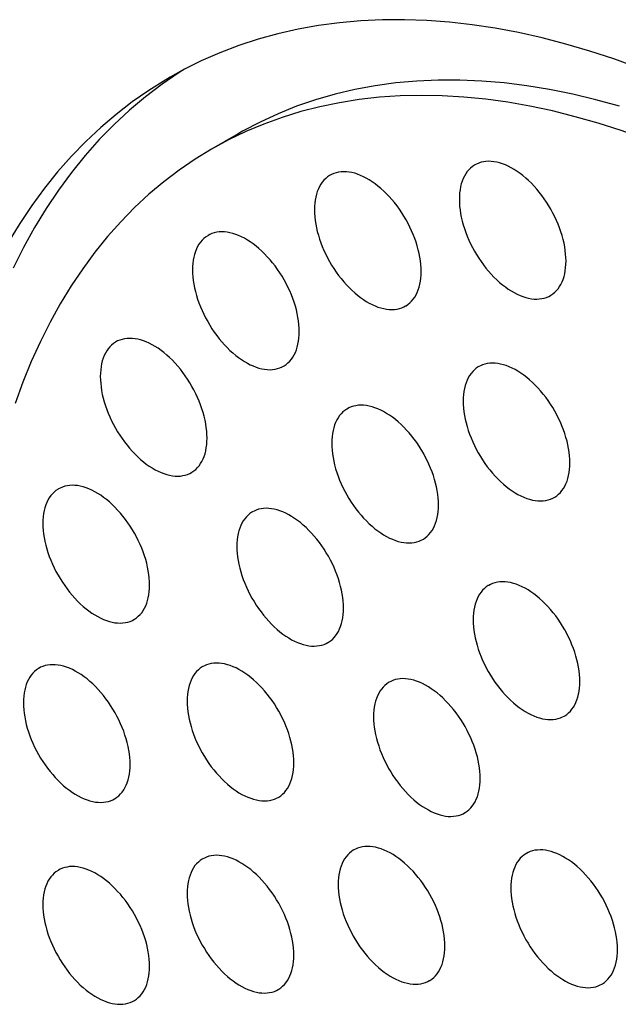
# Model space of a CAD drawing. Units: millimetres. Extents: x -43 to 55, y -209 to 86.
# Drawn here: x -27 to -19, y -25 to -12 of the extents above; entities that cross this region are included whole.
import ezdxf

# ---------------------------------------------------------------- set-up
doc = ezdxf.new("R2010")
doc.units = ezdxf.units.MM
doc.header["$LTSCALE"] = 16.335
doc.layers.add('ASSI', color=7, linetype='CONTINUOUS')

msp = doc.modelspace()

# ---------------------------------------------------------------- linework, layer by layer
at = {"layer": 'ASSI', "color": 7, "linetype": 'CONTINUOUS'}
for p, q in [((-24.399, -12.313), (-24.47, -12.357)), ((-23.687, -13.167), (-24.041, -13.371))]:
    msp.add_line(p, q, dxfattribs=at)
for points in [[(-18.388, -12.293), (-18.709, -12.176), (-19.028, -12.071), (-19.344, -11.978), (-19.659, -11.897), (-19.971, -11.827), (-20.28, -11.769), (-20.586, -11.723), (-20.889, -11.688), (-21.188, -11.666), (-21.483, -11.656), (-21.774, -11.657), (-22.061, -11.67), (-22.344, -11.695), (-22.622, -11.733), (-22.894, -11.781), (-23.162, -11.842), (-23.424, -11.915), (-23.681, -11.999), (-23.932, -12.095), (-24.177, -12.202), (-24.415, -12.321), (-24.591, -12.418)], [(-24.47, -12.357), (-24.697, -12.511), (-24.916, -12.678), (-25.128, -12.856), (-25.332, -13.045), (-25.528, -13.245), (-25.716, -13.457), (-25.897, -13.679), (-26.068, -13.913), (-26.232, -14.156), (-26.387, -14.41), (-26.533, -14.674), (-26.67, -14.948)], [(-24.591, -12.418), (-24.648, -12.452), (-24.873, -12.593), (-25.092, -12.746), (-25.304, -12.91), (-25.509, -13.085), (-25.707, -13.27), (-25.897, -13.466), (-26.08, -13.673), (-26.255, -13.89), (-26.422, -14.117), (-26.581, -14.354), (-26.732, -14.6)], [(-18.635, -12.802), (-18.946, -12.716), (-19.255, -12.642), (-19.561, -12.58), (-19.863, -12.531), (-20.163, -12.493), (-20.458, -12.469), (-20.75, -12.456), (-21.038, -12.456), (-21.321, -12.469), (-21.599, -12.494), (-21.873, -12.531), (-22.141, -12.58), (-22.404, -12.642), (-22.661, -12.716), (-22.913, -12.803), (-23.158, -12.901), (-23.397, -13.012), (-23.63, -13.134), (-23.687, -13.167)], [(-20.697, -12.681), (-20.983, -12.664), (-21.264, -12.659), (-21.541, -12.665), (-21.814, -12.684), (-22.083, -12.714), (-22.346, -12.755), (-22.605, -12.809), (-22.858, -12.874), (-23.107, -12.95), (-23.349, -13.038), (-23.585, -13.138), (-23.816, -13.249), (-24.041, -13.371)], [(-18.919, -13.027), (-19.222, -12.941), (-19.523, -12.865), (-19.821, -12.802), (-20.116, -12.75), (-20.408, -12.71), (-20.697, -12.681)], [(-16.44, -14.124), (-16.753, -13.948), (-17.066, -13.784), (-17.377, -13.63), (-17.688, -13.487), (-17.998, -13.355), (-18.307, -13.235), (-18.614, -13.125), (-18.919, -13.027)], [(-24.041, -13.371), (-24.258, -13.504), (-24.469, -13.648), (-24.674, -13.803), (-24.871, -13.969), (-25.062, -14.146), (-25.244, -14.332), (-25.42, -14.53), (-25.588, -14.737), (-25.748, -14.955), (-25.901, -15.182), (-26.045, -15.419), (-26.181, -15.665), (-26.309, -15.92), (-26.429, -16.185), (-26.54, -16.458), (-26.643, -16.74)], [(-19.343, -14.853), (-19.344, -14.807), (-19.348, -14.761), (-19.353, -14.713), (-19.36, -14.665), (-19.37, -14.615), (-19.382, -14.566), (-19.395, -14.516), (-19.411, -14.466), (-19.428, -14.415), (-19.448, -14.365), (-19.469, -14.315), (-19.492, -14.266), (-19.517, -14.217), (-19.544, -14.168), (-19.571, -14.121), (-19.601, -14.074), (-19.632, -14.029), (-19.664, -13.985), (-19.697, -13.942), (-19.731, -13.901), (-19.766, -13.861), (-19.802, -13.823), (-19.839, -13.787), (-19.877, -13.754), (-19.915, -13.722), (-19.953, -13.692), (-19.992, -13.665), (-20.031, -13.64), (-20.07, -13.617), (-20.109, -13.597), (-20.147, -13.58), (-20.186, -13.565), (-20.224, -13.553), (-20.261, -13.544), (-20.298, -13.537), (-20.334, -13.533), (-20.37, -13.532), (-20.404, -13.534), (-20.437, -13.538), (-20.469, -13.545), (-20.5, -13.555), (-20.529, -13.568), (-20.55, -13.579)], [(-21.263, -14.991), (-21.264, -14.946), (-21.267, -14.899), (-21.273, -14.852), (-21.28, -14.803), (-21.29, -14.754), (-21.301, -14.704), (-21.315, -14.654), (-21.331, -14.604), (-21.348, -14.554), (-21.368, -14.504), (-21.389, -14.453), (-21.412, -14.404), (-21.437, -14.355), (-21.463, -14.306), (-21.491, -14.259), (-21.521, -14.213), (-21.551, -14.167), (-21.583, -14.123), (-21.617, -14.08), (-21.651, -14.039), (-21.686, -13.999), (-21.722, -13.962), (-21.759, -13.926), (-21.797, -13.892), (-21.835, -13.86), (-21.873, -13.831), (-21.912, -13.803), (-21.951, -13.778), (-21.99, -13.756), (-22.029, -13.736), (-22.067, -13.718), (-22.106, -13.704), (-22.144, -13.691), (-22.181, -13.682), (-22.218, -13.675), (-22.254, -13.671), (-22.289, -13.67), (-22.324, -13.672), (-22.357, -13.676), (-22.389, -13.684), (-22.42, -13.693), (-22.449, -13.706), (-22.47, -13.717)], [(-20.55, -13.579), (-20.557, -13.583), (-20.584, -13.601), (-20.608, -13.621), (-20.631, -13.644), (-20.653, -13.669), (-20.672, -13.697), (-20.69, -13.727), (-20.705, -13.759), (-20.719, -13.794), (-20.731, -13.83), (-20.74, -13.868), (-20.748, -13.908), (-20.753, -13.949), (-20.756, -13.992), (-20.757, -14.037)], [(-22.47, -13.717), (-22.477, -13.721), (-22.503, -13.739), (-22.528, -13.76), (-22.551, -13.782), (-22.573, -13.808), (-22.592, -13.836), (-22.61, -13.865), (-22.625, -13.898), (-22.639, -13.932), (-22.651, -13.968), (-22.66, -14.006), (-22.668, -14.046), (-22.673, -14.087), (-22.676, -14.13), (-22.677, -14.175)], [(-20.757, -14.037), (-20.756, -14.082), (-20.753, -14.129), (-20.748, -14.176), (-20.74, -14.225), (-20.731, -14.274), (-20.719, -14.324), (-20.705, -14.374), (-20.69, -14.424), (-20.672, -14.474), (-20.653, -14.525), (-20.631, -14.575), (-20.608, -14.624), (-20.584, -14.673), (-20.557, -14.722), (-20.529, -14.769), (-20.5, -14.815), (-20.469, -14.861), (-20.437, -14.905), (-20.404, -14.948), (-20.37, -14.989), (-20.334, -15.029), (-20.298, -15.066), (-20.261, -15.102), (-20.224, -15.136), (-20.186, -15.168), (-20.147, -15.197), (-20.109, -15.225), (-20.07, -15.25), (-20.031, -15.272), (-19.992, -15.292), (-19.953, -15.31), (-19.915, -15.324), (-19.877, -15.337), (-19.839, -15.346), (-19.802, -15.353), (-19.766, -15.357), (-19.731, -15.358), (-19.697, -15.356), (-19.664, -15.352), (-19.632, -15.344), (-19.601, -15.335), (-19.571, -15.322), (-19.55, -15.311)], [(-22.677, -14.175), (-22.676, -14.221), (-22.673, -14.267), (-22.668, -14.315), (-22.66, -14.363), (-22.651, -14.413), (-22.639, -14.462), (-22.625, -14.512), (-22.61, -14.562), (-22.592, -14.613), (-22.573, -14.663), (-22.551, -14.713), (-22.528, -14.762), (-22.503, -14.811), (-22.477, -14.86), (-22.449, -14.907), (-22.42, -14.954), (-22.389, -14.999), (-22.357, -15.043), (-22.324, -15.086), (-22.289, -15.127), (-22.254, -15.167), (-22.218, -15.205), (-22.181, -15.241), (-22.144, -15.274), (-22.106, -15.306), (-22.067, -15.336), (-22.029, -15.363), (-21.99, -15.388), (-21.951, -15.411), (-21.912, -15.431), (-21.873, -15.448), (-21.835, -15.463), (-21.797, -15.475), (-21.759, -15.484), (-21.722, -15.491), (-21.686, -15.495), (-21.651, -15.496), (-21.617, -15.494), (-21.583, -15.49), (-21.551, -15.483), (-21.521, -15.473), (-21.491, -15.46), (-21.47, -15.449)], [(-22.878, -15.788), (-22.88, -15.742), (-22.883, -15.695), (-22.888, -15.648), (-22.896, -15.6), (-22.905, -15.55), (-22.917, -15.501), (-22.93, -15.451), (-22.946, -15.4), (-22.964, -15.35), (-22.983, -15.3), (-23.005, -15.25), (-23.028, -15.2), (-23.052, -15.151), (-23.079, -15.103), (-23.107, -15.056), (-23.136, -15.009), (-23.167, -14.964), (-23.199, -14.919), (-23.232, -14.877), (-23.266, -14.836), (-23.302, -14.796), (-23.338, -14.758), (-23.375, -14.722), (-23.412, -14.688), (-23.45, -14.657), (-23.489, -14.627), (-23.527, -14.6), (-23.566, -14.575), (-23.605, -14.552), (-23.644, -14.532), (-23.683, -14.515), (-23.721, -14.5), (-23.759, -14.488), (-23.797, -14.479), (-23.834, -14.472), (-23.87, -14.468), (-23.905, -14.467), (-23.939, -14.468), (-23.972, -14.473), (-24.004, -14.48), (-24.035, -14.49), (-24.065, -14.502), (-24.086, -14.514)], [(-24.086, -14.514), (-24.092, -14.518), (-24.119, -14.536), (-24.144, -14.556), (-24.167, -14.579), (-24.188, -14.604), (-24.207, -14.632), (-24.225, -14.662), (-24.241, -14.694), (-24.254, -14.728), (-24.266, -14.765), (-24.276, -14.803), (-24.283, -14.843), (-24.288, -14.884), (-24.292, -14.927), (-24.293, -14.971)], [(-19.55, -15.311), (-19.544, -15.307), (-19.517, -15.289), (-19.492, -15.268), (-19.469, -15.246), (-19.448, -15.22), (-19.428, -15.192), (-19.411, -15.163), (-19.395, -15.13), (-19.382, -15.096), (-19.37, -15.06), (-19.36, -15.022), (-19.353, -14.982), (-19.348, -14.941), (-19.344, -14.898), (-19.343, -14.853)], [(-24.293, -14.971), (-24.292, -15.017), (-24.288, -15.064), (-24.283, -15.111), (-24.276, -15.16), (-24.266, -15.209), (-24.254, -15.259), (-24.241, -15.309), (-24.225, -15.359), (-24.207, -15.409), (-24.188, -15.459), (-24.167, -15.509), (-24.144, -15.559), (-24.119, -15.608), (-24.092, -15.656), (-24.065, -15.704), (-24.035, -15.75), (-24.004, -15.796), (-23.972, -15.84), (-23.939, -15.883), (-23.905, -15.924), (-23.87, -15.963), (-23.834, -16.001), (-23.797, -16.037), (-23.759, -16.071), (-23.721, -16.103), (-23.683, -16.132), (-23.644, -16.16), (-23.605, -16.185), (-23.566, -16.207), (-23.527, -16.227), (-23.489, -16.244), (-23.45, -16.259), (-23.412, -16.271), (-23.375, -16.281), (-23.338, -16.287), (-23.302, -16.291), (-23.266, -16.293), (-23.232, -16.291), (-23.199, -16.287), (-23.167, -16.279), (-23.136, -16.269), (-23.107, -16.257), (-23.086, -16.246)], [(-21.47, -15.449), (-21.463, -15.445), (-21.437, -15.427), (-21.412, -15.407), (-21.389, -15.384), (-21.368, -15.359), (-21.348, -15.331), (-21.331, -15.301), (-21.315, -15.269), (-21.301, -15.234), (-21.29, -15.198), (-21.28, -15.16), (-21.273, -15.12), (-21.267, -15.079), (-21.264, -15.036), (-21.263, -14.991)], [(-24.1, -17.199), (-24.101, -17.153), (-24.105, -17.106), (-24.11, -17.059), (-24.118, -17.01), (-24.127, -16.961), (-24.139, -16.911), (-24.152, -16.862), (-24.168, -16.811), (-24.186, -16.761), (-24.205, -16.711), (-24.226, -16.661), (-24.249, -16.611), (-24.274, -16.562), (-24.301, -16.514), (-24.329, -16.466), (-24.358, -16.42), (-24.389, -16.374), (-24.421, -16.33), (-24.454, -16.288), (-24.488, -16.246), (-24.523, -16.207), (-24.56, -16.169), (-24.596, -16.133), (-24.634, -16.099), (-24.672, -16.067), (-24.71, -16.038), (-24.749, -16.01), (-24.788, -15.986), (-24.827, -15.963), (-24.866, -15.943), (-24.905, -15.926), (-24.943, -15.911), (-24.981, -15.899), (-25.019, -15.889), (-25.055, -15.883), (-25.092, -15.879), (-25.127, -15.878), (-25.161, -15.879), (-25.194, -15.884), (-25.226, -15.891), (-25.257, -15.901), (-25.286, -15.913), (-25.308, -15.924)], [(-23.086, -16.246), (-23.079, -16.242), (-23.052, -16.224), (-23.028, -16.203), (-23.005, -16.18), (-22.983, -16.155), (-22.964, -16.127), (-22.946, -16.097), (-22.93, -16.065), (-22.917, -16.031), (-22.905, -15.995), (-22.896, -15.957), (-22.888, -15.917), (-22.883, -15.875), (-22.88, -15.833), (-22.878, -15.788)], [(-25.308, -15.924), (-25.314, -15.928), (-25.341, -15.946), (-25.365, -15.967), (-25.389, -15.99), (-25.41, -16.015), (-25.429, -16.043), (-25.447, -16.073), (-25.463, -16.105), (-25.476, -16.139), (-25.488, -16.175), (-25.497, -16.214), (-25.505, -16.253), (-25.51, -16.295), (-25.513, -16.338), (-25.515, -16.382)], [(-20.499, -16.253), (-20.506, -16.257), (-20.532, -16.275), (-20.557, -16.295), (-20.58, -16.318), (-20.602, -16.343), (-20.621, -16.371), (-20.639, -16.401), (-20.654, -16.433), (-20.668, -16.467), (-20.68, -16.504), (-20.689, -16.542), (-20.697, -16.582), (-20.702, -16.623), (-20.705, -16.666), (-20.706, -16.71)], [(-19.292, -17.527), (-19.293, -17.481), (-19.296, -17.435), (-19.302, -17.387), (-19.309, -17.339), (-19.319, -17.289), (-19.33, -17.24), (-19.344, -17.19), (-19.36, -17.139), (-19.377, -17.089), (-19.397, -17.039), (-19.418, -16.989), (-19.441, -16.939), (-19.466, -16.89), (-19.492, -16.842), (-19.52, -16.795), (-19.55, -16.748), (-19.58, -16.703), (-19.612, -16.659), (-19.646, -16.616), (-19.68, -16.575), (-19.715, -16.535), (-19.751, -16.497), (-19.788, -16.461), (-19.826, -16.427), (-19.864, -16.396), (-19.902, -16.366), (-19.941, -16.339), (-19.98, -16.314), (-20.019, -16.291), (-20.058, -16.271), (-20.096, -16.254), (-20.135, -16.239), (-20.173, -16.227), (-20.21, -16.218), (-20.247, -16.211), (-20.283, -16.207), (-20.318, -16.206), (-20.353, -16.208), (-20.386, -16.212), (-20.418, -16.219), (-20.449, -16.229), (-20.478, -16.242), (-20.499, -16.253)], [(-25.515, -16.382), (-25.513, -16.428), (-25.51, -16.475), (-25.505, -16.522), (-25.497, -16.571), (-25.488, -16.62), (-25.476, -16.669), (-25.463, -16.719), (-25.447, -16.77), (-25.429, -16.82), (-25.41, -16.87), (-25.389, -16.92), (-25.365, -16.97), (-25.341, -17.019), (-25.314, -17.067), (-25.286, -17.115), (-25.257, -17.161), (-25.226, -17.207), (-25.194, -17.251), (-25.161, -17.293), (-25.127, -17.335), (-25.092, -17.374), (-25.055, -17.412), (-25.019, -17.448), (-24.981, -17.482), (-24.943, -17.513), (-24.905, -17.543), (-24.866, -17.57), (-24.827, -17.595), (-24.788, -17.618), (-24.749, -17.638), (-24.71, -17.655), (-24.672, -17.67), (-24.634, -17.682), (-24.596, -17.692), (-24.56, -17.698), (-24.523, -17.702), (-24.488, -17.703), (-24.454, -17.702), (-24.421, -17.697), (-24.389, -17.69), (-24.358, -17.68), (-24.329, -17.668), (-24.307, -17.656)], [(-22.241, -16.811), (-22.248, -16.815), (-22.274, -16.833), (-22.299, -16.853), (-22.322, -16.876), (-22.343, -16.901), (-22.363, -16.929), (-22.38, -16.959), (-22.396, -16.991), (-22.41, -17.025), (-22.421, -17.062), (-22.431, -17.1), (-22.438, -17.14), (-22.444, -17.181), (-22.447, -17.224), (-22.448, -17.268)], [(-21.034, -18.085), (-21.035, -18.039), (-21.038, -17.992), (-21.043, -17.945), (-21.051, -17.896), (-21.06, -17.847), (-21.072, -17.798), (-21.086, -17.748), (-21.101, -17.697), (-21.119, -17.647), (-21.138, -17.597), (-21.16, -17.547), (-21.183, -17.497), (-21.208, -17.448), (-21.234, -17.4), (-21.262, -17.352), (-21.291, -17.306), (-21.322, -17.26), (-21.354, -17.216), (-21.387, -17.174), (-21.422, -17.132), (-21.457, -17.093), (-21.493, -17.055), (-21.53, -17.019), (-21.567, -16.985), (-21.605, -16.954), (-21.644, -16.924), (-21.682, -16.897), (-21.721, -16.872), (-21.76, -16.849), (-21.799, -16.829), (-21.838, -16.812), (-21.876, -16.797), (-21.914, -16.785), (-21.952, -16.776), (-21.989, -16.769), (-22.025, -16.765), (-22.06, -16.764), (-22.094, -16.765), (-22.128, -16.77), (-22.16, -16.777), (-22.19, -16.787), (-22.22, -16.799), (-22.241, -16.811)], [(-20.706, -16.71), (-20.705, -16.756), (-20.702, -16.803), (-20.697, -16.85), (-20.689, -16.899), (-20.68, -16.948), (-20.668, -16.998), (-20.654, -17.048), (-20.639, -17.098), (-20.621, -17.148), (-20.602, -17.198), (-20.58, -17.249), (-20.557, -17.298), (-20.532, -17.347), (-20.506, -17.395), (-20.478, -17.443), (-20.449, -17.489), (-20.418, -17.535), (-20.386, -17.579), (-20.353, -17.622), (-20.318, -17.663), (-20.283, -17.702), (-20.247, -17.74), (-20.21, -17.776), (-20.173, -17.81), (-20.135, -17.842), (-20.096, -17.871), (-20.058, -17.899), (-20.019, -17.924), (-19.98, -17.946), (-19.941, -17.966), (-19.902, -17.984), (-19.864, -17.998), (-19.826, -18.01), (-19.788, -18.02), (-19.751, -18.027), (-19.715, -18.03), (-19.68, -18.032), (-19.646, -18.03), (-19.612, -18.026), (-19.58, -18.018), (-19.55, -18.009), (-19.52, -17.996), (-19.499, -17.985)], [(-24.307, -17.656), (-24.301, -17.652), (-24.274, -17.635), (-24.249, -17.614), (-24.226, -17.591), (-24.205, -17.566), (-24.186, -17.538), (-24.168, -17.508), (-24.152, -17.476), (-24.139, -17.442), (-24.127, -17.406), (-24.118, -17.367), (-24.11, -17.328), (-24.105, -17.286), (-24.101, -17.243), (-24.1, -17.199)], [(-22.448, -17.268), (-22.447, -17.314), (-22.444, -17.361), (-22.438, -17.408), (-22.431, -17.457), (-22.421, -17.506), (-22.41, -17.556), (-22.396, -17.606), (-22.38, -17.656), (-22.363, -17.706), (-22.343, -17.756), (-22.322, -17.806), (-22.299, -17.856), (-22.274, -17.905), (-22.248, -17.953), (-22.22, -18.001), (-22.19, -18.047), (-22.16, -18.093), (-22.128, -18.137), (-22.094, -18.179), (-22.06, -18.221), (-22.025, -18.26), (-21.989, -18.298), (-21.952, -18.334), (-21.914, -18.368), (-21.876, -18.4), (-21.838, -18.429), (-21.799, -18.457), (-21.76, -18.481), (-21.721, -18.504), (-21.682, -18.524), (-21.644, -18.541), (-21.605, -18.556), (-21.567, -18.568), (-21.53, -18.578), (-21.493, -18.584), (-21.457, -18.588), (-21.422, -18.589), (-21.387, -18.588), (-21.354, -18.583), (-21.322, -18.576), (-21.291, -18.566), (-21.262, -18.554), (-21.241, -18.543)], [(-19.499, -17.985), (-19.492, -17.981), (-19.466, -17.963), (-19.441, -17.942), (-19.418, -17.919), (-19.397, -17.894), (-19.377, -17.866), (-19.36, -17.836), (-19.344, -17.804), (-19.33, -17.77), (-19.319, -17.734), (-19.309, -17.696), (-19.302, -17.656), (-19.296, -17.615), (-19.293, -17.572), (-19.292, -17.527)], [(-26.069, -17.872), (-26.075, -17.876), (-26.102, -17.894), (-26.127, -17.914), (-26.15, -17.937), (-26.171, -17.962), (-26.191, -17.99), (-26.208, -18.02), (-26.224, -18.052), (-26.237, -18.086), (-26.249, -18.123), (-26.259, -18.161), (-26.266, -18.201), (-26.271, -18.242), (-26.275, -18.285), (-26.276, -18.329)], [(-24.862, -19.146), (-24.863, -19.1), (-24.866, -19.054), (-24.871, -19.006), (-24.879, -18.958), (-24.888, -18.908), (-24.9, -18.859), (-24.913, -18.809), (-24.929, -18.758), (-24.947, -18.708), (-24.966, -18.658), (-24.988, -18.608), (-25.011, -18.558), (-25.035, -18.509), (-25.062, -18.461), (-25.09, -18.414), (-25.119, -18.367), (-25.15, -18.322), (-25.182, -18.278), (-25.215, -18.235), (-25.249, -18.194), (-25.285, -18.154), (-25.321, -18.116), (-25.358, -18.08), (-25.395, -18.046), (-25.433, -18.015), (-25.472, -17.985), (-25.51, -17.958), (-25.549, -17.933), (-25.588, -17.91), (-25.627, -17.89), (-25.666, -17.873), (-25.704, -17.858), (-25.742, -17.846), (-25.78, -17.837), (-25.817, -17.83), (-25.853, -17.826), (-25.888, -17.825), (-25.922, -17.827), (-25.955, -17.831), (-25.987, -17.838), (-26.018, -17.848), (-26.048, -17.861), (-26.069, -17.872)], [(-22.291, -19.451), (-22.292, -19.406), (-22.296, -19.359), (-22.301, -19.311), (-22.308, -19.263), (-22.318, -19.214), (-22.33, -19.164), (-22.343, -19.114), (-22.359, -19.064), (-22.377, -19.014), (-22.396, -18.963), (-22.417, -18.913), (-22.44, -18.864), (-22.465, -18.815), (-22.492, -18.766), (-22.52, -18.719), (-22.549, -18.673), (-22.58, -18.627), (-22.612, -18.583), (-22.645, -18.54), (-22.679, -18.499), (-22.714, -18.459), (-22.75, -18.422), (-22.787, -18.386), (-22.825, -18.352), (-22.863, -18.32), (-22.901, -18.29), (-22.94, -18.263), (-22.979, -18.238), (-23.018, -18.216), (-23.057, -18.196), (-23.095, -18.178), (-23.134, -18.164), (-23.172, -18.151), (-23.209, -18.142), (-23.246, -18.135), (-23.282, -18.131), (-23.318, -18.13), (-23.352, -18.132), (-23.385, -18.136), (-23.417, -18.143), (-23.448, -18.153), (-23.477, -18.166), (-23.498, -18.177)], [(-21.241, -18.543), (-21.234, -18.539), (-21.208, -18.521), (-21.183, -18.5), (-21.16, -18.477), (-21.138, -18.452), (-21.119, -18.424), (-21.101, -18.394), (-21.086, -18.362), (-21.072, -18.328), (-21.06, -18.292), (-21.051, -18.253), (-21.043, -18.214), (-21.038, -18.172), (-21.035, -18.129), (-21.034, -18.085)], [(-23.498, -18.177), (-23.505, -18.181), (-23.532, -18.199), (-23.556, -18.219), (-23.579, -18.242), (-23.601, -18.268), (-23.62, -18.295), (-23.638, -18.325), (-23.654, -18.358), (-23.667, -18.392), (-23.679, -18.428), (-23.688, -18.466), (-23.696, -18.506), (-23.701, -18.547), (-23.704, -18.59), (-23.706, -18.635)], [(-26.276, -18.329), (-26.275, -18.375), (-26.271, -18.422), (-26.266, -18.469), (-26.259, -18.518), (-26.249, -18.567), (-26.237, -18.617), (-26.224, -18.667), (-26.208, -18.717), (-26.191, -18.767), (-26.171, -18.817), (-26.15, -18.868), (-26.127, -18.917), (-26.102, -18.966), (-26.075, -19.014), (-26.048, -19.062), (-26.018, -19.108), (-25.987, -19.154), (-25.955, -19.198), (-25.922, -19.241), (-25.888, -19.282), (-25.853, -19.321), (-25.817, -19.359), (-25.78, -19.395), (-25.742, -19.429), (-25.704, -19.461), (-25.666, -19.49), (-25.627, -19.518), (-25.588, -19.543), (-25.549, -19.565), (-25.51, -19.585), (-25.472, -19.603), (-25.433, -19.617), (-25.395, -19.629), (-25.358, -19.639), (-25.321, -19.646), (-25.285, -19.649), (-25.249, -19.651), (-25.215, -19.649), (-25.182, -19.645), (-25.15, -19.637), (-25.119, -19.628), (-25.09, -19.615), (-25.069, -19.604)], [(-23.706, -18.635), (-23.704, -18.681), (-23.701, -18.727), (-23.696, -18.775), (-23.688, -18.823), (-23.679, -18.872), (-23.667, -18.922), (-23.654, -18.972), (-23.638, -19.022), (-23.62, -19.073), (-23.601, -19.123), (-23.579, -19.173), (-23.556, -19.222), (-23.532, -19.271), (-23.505, -19.32), (-23.477, -19.367), (-23.448, -19.414), (-23.417, -19.459), (-23.385, -19.503), (-23.352, -19.546), (-23.318, -19.587), (-23.282, -19.627), (-23.246, -19.665), (-23.209, -19.701), (-23.172, -19.734), (-23.134, -19.766), (-23.095, -19.796), (-23.057, -19.823), (-23.018, -19.848), (-22.979, -19.871), (-22.94, -19.891), (-22.901, -19.908), (-22.863, -19.923), (-22.825, -19.935), (-22.787, -19.944), (-22.75, -19.951), (-22.714, -19.955), (-22.679, -19.956), (-22.645, -19.954), (-22.612, -19.95), (-22.58, -19.943), (-22.549, -19.933), (-22.52, -19.92), (-22.498, -19.909)], [(-25.069, -19.604), (-25.062, -19.6), (-25.035, -19.582), (-25.011, -19.561), (-24.988, -19.539), (-24.966, -19.513), (-24.947, -19.485), (-24.929, -19.455), (-24.913, -19.423), (-24.9, -19.389), (-24.888, -19.353), (-24.879, -19.315), (-24.871, -19.275), (-24.866, -19.234), (-24.863, -19.191), (-24.862, -19.146)], [(-20.367, -19.151), (-20.373, -19.155), (-20.4, -19.172), (-20.425, -19.193), (-20.448, -19.216), (-20.469, -19.241), (-20.488, -19.269), (-20.506, -19.299), (-20.522, -19.331), (-20.535, -19.365), (-20.547, -19.401), (-20.557, -19.44), (-20.564, -19.479), (-20.569, -19.521), (-20.573, -19.564), (-20.574, -19.608)], [(-19.16, -20.425), (-19.161, -20.379), (-19.164, -20.332), (-19.169, -20.285), (-19.177, -20.236), (-19.186, -20.187), (-19.198, -20.138), (-19.211, -20.088), (-19.227, -20.037), (-19.245, -19.987), (-19.264, -19.937), (-19.286, -19.887), (-19.309, -19.837), (-19.333, -19.788), (-19.36, -19.74), (-19.388, -19.692), (-19.417, -19.646), (-19.448, -19.6), (-19.48, -19.556), (-19.513, -19.514), (-19.547, -19.472), (-19.583, -19.433), (-19.619, -19.395), (-19.656, -19.359), (-19.693, -19.325), (-19.731, -19.294), (-19.77, -19.264), (-19.808, -19.237), (-19.847, -19.212), (-19.886, -19.189), (-19.925, -19.169), (-19.964, -19.152), (-20.002, -19.137), (-20.04, -19.125), (-20.078, -19.115), (-20.115, -19.109), (-20.151, -19.105), (-20.186, -19.104), (-20.22, -19.105), (-20.253, -19.11), (-20.285, -19.117), (-20.316, -19.127), (-20.346, -19.139), (-20.367, -19.151)], [(-22.498, -19.909), (-22.492, -19.905), (-22.465, -19.887), (-22.44, -19.867), (-22.417, -19.844), (-22.396, -19.818), (-22.377, -19.791), (-22.359, -19.761), (-22.343, -19.729), (-22.33, -19.694), (-22.318, -19.658), (-22.308, -19.62), (-22.301, -19.58), (-22.296, -19.539), (-22.292, -19.496), (-22.291, -19.451)], [(-20.574, -19.608), (-20.573, -19.654), (-20.569, -19.701), (-20.564, -19.748), (-20.557, -19.797), (-20.547, -19.846), (-20.535, -19.896), (-20.522, -19.945), (-20.506, -19.996), (-20.488, -20.046), (-20.469, -20.096), (-20.448, -20.146), (-20.425, -20.196), (-20.4, -20.245), (-20.373, -20.293), (-20.346, -20.341), (-20.316, -20.387), (-20.285, -20.433), (-20.253, -20.477), (-20.22, -20.519), (-20.186, -20.561), (-20.151, -20.6), (-20.115, -20.638), (-20.078, -20.674), (-20.04, -20.708), (-20.002, -20.74), (-19.964, -20.769), (-19.925, -20.797), (-19.886, -20.821), (-19.847, -20.844), (-19.808, -20.864), (-19.77, -20.881), (-19.731, -20.896), (-19.693, -20.908), (-19.656, -20.918), (-19.619, -20.924), (-19.583, -20.928), (-19.547, -20.929), (-19.513, -20.928), (-19.48, -20.923), (-19.448, -20.916), (-19.417, -20.906), (-19.388, -20.894), (-19.367, -20.883)], [(-25.12, -21.523), (-25.121, -21.477), (-25.124, -21.43), (-25.13, -21.383), (-25.137, -21.334), (-25.147, -21.285), (-25.158, -21.235), (-25.172, -21.185), (-25.188, -21.135), (-25.205, -21.085), (-25.225, -21.035), (-25.246, -20.985), (-25.269, -20.935), (-25.294, -20.886), (-25.32, -20.838), (-25.348, -20.79), (-25.378, -20.744), (-25.408, -20.698), (-25.44, -20.654), (-25.473, -20.612), (-25.508, -20.57), (-25.543, -20.531), (-25.579, -20.493), (-25.616, -20.457), (-25.653, -20.423), (-25.691, -20.391), (-25.73, -20.362), (-25.769, -20.334), (-25.808, -20.31), (-25.847, -20.287), (-25.885, -20.267), (-25.924, -20.25), (-25.963, -20.235), (-26.001, -20.223), (-26.038, -20.213), (-26.075, -20.207), (-26.111, -20.203), (-26.146, -20.202), (-26.181, -20.203), (-26.214, -20.208), (-26.246, -20.215), (-26.277, -20.225), (-26.306, -20.237), (-26.327, -20.248)], [(-22.95, -21.502), (-22.951, -21.456), (-22.955, -21.409), (-22.96, -21.362), (-22.967, -21.314), (-22.977, -21.264), (-22.989, -21.215), (-23.002, -21.165), (-23.018, -21.114), (-23.035, -21.064), (-23.055, -21.014), (-23.076, -20.964), (-23.099, -20.914), (-23.124, -20.865), (-23.151, -20.817), (-23.178, -20.769), (-23.208, -20.723), (-23.239, -20.677), (-23.271, -20.633), (-23.304, -20.591), (-23.338, -20.549), (-23.373, -20.51), (-23.409, -20.472), (-23.446, -20.436), (-23.484, -20.402), (-23.522, -20.371), (-23.56, -20.341), (-23.599, -20.314), (-23.638, -20.289), (-23.677, -20.266), (-23.716, -20.246), (-23.754, -20.229), (-23.793, -20.214), (-23.831, -20.202), (-23.868, -20.193), (-23.905, -20.186), (-23.941, -20.182), (-23.977, -20.181), (-24.011, -20.182), (-24.044, -20.187), (-24.076, -20.194), (-24.107, -20.204), (-24.136, -20.216), (-24.157, -20.228)], [(-26.327, -20.248), (-26.334, -20.252), (-26.36, -20.27), (-26.385, -20.291), (-26.408, -20.314), (-26.429, -20.339), (-26.449, -20.367), (-26.467, -20.397), (-26.482, -20.429), (-26.496, -20.463), (-26.507, -20.499), (-26.517, -20.538), (-26.525, -20.577), (-26.53, -20.619), (-26.533, -20.662), (-26.534, -20.706)], [(-24.157, -20.228), (-24.164, -20.232), (-24.191, -20.25), (-24.215, -20.27), (-24.238, -20.293), (-24.26, -20.318), (-24.279, -20.346), (-24.297, -20.376), (-24.312, -20.408), (-24.326, -20.442), (-24.338, -20.479), (-24.347, -20.517), (-24.355, -20.557), (-24.36, -20.598), (-24.363, -20.641), (-24.364, -20.685)], [(-21.687, -20.434), (-21.694, -20.438), (-21.72, -20.456), (-21.745, -20.476), (-21.768, -20.499), (-21.789, -20.525), (-21.809, -20.552), (-21.826, -20.582), (-21.842, -20.615), (-21.856, -20.649), (-21.867, -20.685), (-21.877, -20.723), (-21.884, -20.763), (-21.89, -20.804), (-21.893, -20.847), (-21.894, -20.892)], [(-20.48, -21.708), (-20.481, -21.662), (-20.484, -21.616), (-20.49, -21.568), (-20.497, -21.52), (-20.507, -21.471), (-20.518, -21.421), (-20.532, -21.371), (-20.548, -21.321), (-20.565, -21.27), (-20.585, -21.22), (-20.606, -21.17), (-20.629, -21.121), (-20.654, -21.072), (-20.68, -21.023), (-20.708, -20.976), (-20.737, -20.929), (-20.768, -20.884), (-20.8, -20.84), (-20.833, -20.797), (-20.868, -20.756), (-20.903, -20.716), (-20.939, -20.679), (-20.976, -20.643), (-21.013, -20.609), (-21.051, -20.577), (-21.09, -20.547), (-21.129, -20.52), (-21.167, -20.495), (-21.207, -20.473), (-21.245, -20.453), (-21.284, -20.435), (-21.323, -20.42), (-21.361, -20.408), (-21.398, -20.399), (-21.435, -20.392), (-21.471, -20.388), (-21.506, -20.387), (-21.541, -20.389), (-21.574, -20.393), (-21.606, -20.4), (-21.637, -20.41), (-21.666, -20.423), (-21.687, -20.434)], [(-19.367, -20.883), (-19.36, -20.879), (-19.333, -20.861), (-19.309, -20.84), (-19.286, -20.817), (-19.264, -20.792), (-19.245, -20.764), (-19.227, -20.734), (-19.211, -20.702), (-19.198, -20.668), (-19.186, -20.632), (-19.177, -20.593), (-19.169, -20.554), (-19.164, -20.512), (-19.161, -20.469), (-19.16, -20.425)], [(-26.534, -20.706), (-26.533, -20.752), (-26.53, -20.799), (-26.525, -20.846), (-26.517, -20.895), (-26.507, -20.944), (-26.496, -20.993), (-26.482, -21.043), (-26.467, -21.094), (-26.449, -21.144), (-26.429, -21.194), (-26.408, -21.244), (-26.385, -21.294), (-26.36, -21.343), (-26.334, -21.391), (-26.306, -21.439), (-26.277, -21.485), (-26.246, -21.531), (-26.214, -21.575), (-26.181, -21.617), (-26.146, -21.659), (-26.111, -21.698), (-26.075, -21.736), (-26.038, -21.772), (-26.001, -21.806), (-25.963, -21.837), (-25.924, -21.867), (-25.885, -21.894), (-25.847, -21.919), (-25.808, -21.942), (-25.769, -21.962), (-25.73, -21.979), (-25.691, -21.994), (-25.653, -22.006), (-25.616, -22.016), (-25.579, -22.022), (-25.543, -22.026), (-25.508, -22.027), (-25.473, -22.026), (-25.44, -22.021), (-25.408, -22.014), (-25.378, -22.004), (-25.348, -21.992), (-25.327, -21.98)], [(-24.364, -20.685), (-24.363, -20.731), (-24.36, -20.778), (-24.355, -20.825), (-24.347, -20.874), (-24.338, -20.923), (-24.326, -20.973), (-24.312, -21.023), (-24.297, -21.073), (-24.279, -21.123), (-24.26, -21.173), (-24.238, -21.223), (-24.215, -21.273), (-24.191, -21.322), (-24.164, -21.37), (-24.136, -21.418), (-24.107, -21.464), (-24.076, -21.51), (-24.044, -21.554), (-24.011, -21.597), (-23.977, -21.638), (-23.941, -21.677), (-23.905, -21.715), (-23.868, -21.751), (-23.831, -21.785), (-23.793, -21.817), (-23.754, -21.846), (-23.716, -21.874), (-23.677, -21.898), (-23.638, -21.921), (-23.599, -21.941), (-23.56, -21.958), (-23.522, -21.973), (-23.484, -21.985), (-23.446, -21.995), (-23.409, -22.001), (-23.373, -22.005), (-23.338, -22.006), (-23.304, -22.005), (-23.271, -22), (-23.239, -21.993), (-23.208, -21.983), (-23.178, -21.971), (-23.157, -21.96)], [(-21.894, -20.892), (-21.893, -20.938), (-21.89, -20.984), (-21.884, -21.032), (-21.877, -21.08), (-21.867, -21.129), (-21.856, -21.179), (-21.842, -21.229), (-21.826, -21.279), (-21.809, -21.33), (-21.789, -21.38), (-21.768, -21.43), (-21.745, -21.479), (-21.72, -21.528), (-21.694, -21.577), (-21.666, -21.624), (-21.637, -21.671), (-21.606, -21.716), (-21.574, -21.76), (-21.541, -21.803), (-21.506, -21.844), (-21.471, -21.884), (-21.435, -21.921), (-21.398, -21.957), (-21.361, -21.991), (-21.323, -22.023), (-21.284, -22.053), (-21.245, -22.08), (-21.207, -22.105), (-21.167, -22.127), (-21.129, -22.147), (-21.09, -22.165), (-21.051, -22.18), (-21.013, -22.192), (-20.976, -22.201), (-20.939, -22.208), (-20.903, -22.212), (-20.868, -22.213), (-20.833, -22.211), (-20.8, -22.207), (-20.768, -22.2), (-20.737, -22.19), (-20.708, -22.177), (-20.687, -22.166)], [(-25.327, -21.98), (-25.32, -21.976), (-25.294, -21.958), (-25.269, -21.938), (-25.246, -21.915), (-25.225, -21.89), (-25.205, -21.862), (-25.188, -21.832), (-25.172, -21.8), (-25.158, -21.766), (-25.147, -21.729), (-25.137, -21.691), (-25.13, -21.651), (-25.124, -21.61), (-25.121, -21.567), (-25.12, -21.523)], [(-23.157, -21.96), (-23.151, -21.956), (-23.124, -21.938), (-23.099, -21.917), (-23.076, -21.894), (-23.055, -21.869), (-23.035, -21.841), (-23.018, -21.811), (-23.002, -21.779), (-22.989, -21.745), (-22.977, -21.709), (-22.967, -21.671), (-22.96, -21.631), (-22.955, -21.589), (-22.951, -21.546), (-22.95, -21.502)], [(-20.687, -22.166), (-20.68, -22.162), (-20.654, -22.144), (-20.629, -22.124), (-20.606, -22.101), (-20.585, -22.075), (-20.565, -22.048), (-20.548, -22.018), (-20.532, -21.985), (-20.518, -21.951), (-20.507, -21.915), (-20.497, -21.877), (-20.49, -21.837), (-20.484, -21.796), (-20.481, -21.753), (-20.48, -21.708)], [(-22.155, -22.657), (-22.162, -22.661), (-22.188, -22.679), (-22.213, -22.7), (-22.236, -22.722), (-22.258, -22.748), (-22.277, -22.776), (-22.295, -22.806), (-22.31, -22.838), (-22.324, -22.872), (-22.336, -22.908), (-22.345, -22.946), (-22.353, -22.986), (-22.358, -23.027), (-22.361, -23.07), (-22.362, -23.115)], [(-20.948, -23.931), (-20.949, -23.886), (-20.952, -23.839), (-20.958, -23.792), (-20.965, -23.743), (-20.975, -23.694), (-20.986, -23.644), (-21, -23.594), (-21.016, -23.544), (-21.033, -23.494), (-21.053, -23.444), (-21.074, -23.393), (-21.097, -23.344), (-21.122, -23.295), (-21.148, -23.246), (-21.176, -23.199), (-21.206, -23.153), (-21.236, -23.107), (-21.268, -23.063), (-21.302, -23.02), (-21.336, -22.979), (-21.371, -22.94), (-21.407, -22.902), (-21.444, -22.866), (-21.482, -22.832), (-21.52, -22.8), (-21.558, -22.771), (-21.597, -22.743), (-21.636, -22.718), (-21.675, -22.696), (-21.714, -22.676), (-21.752, -22.658), (-21.791, -22.644), (-21.829, -22.632), (-21.866, -22.622), (-21.903, -22.615), (-21.939, -22.612), (-21.974, -22.61), (-22.009, -22.612), (-22.042, -22.616), (-22.074, -22.624), (-22.105, -22.633), (-22.134, -22.646), (-22.155, -22.657)], [(-18.661, -23.977), (-18.662, -23.931), (-18.665, -23.885), (-18.67, -23.837), (-18.678, -23.789), (-18.687, -23.74), (-18.699, -23.69), (-18.713, -23.64), (-18.728, -23.59), (-18.746, -23.539), (-18.765, -23.489), (-18.787, -23.439), (-18.81, -23.39), (-18.835, -23.341), (-18.861, -23.292), (-18.889, -23.245), (-18.918, -23.198), (-18.949, -23.153), (-18.981, -23.109), (-19.014, -23.066), (-19.049, -23.025), (-19.084, -22.985), (-19.12, -22.948), (-19.157, -22.912), (-19.194, -22.878), (-19.232, -22.846), (-19.271, -22.816), (-19.31, -22.789), (-19.348, -22.764), (-19.387, -22.742), (-19.426, -22.722), (-19.465, -22.704), (-19.503, -22.689), (-19.541, -22.677), (-19.579, -22.668), (-19.616, -22.661), (-19.652, -22.657), (-19.687, -22.656), (-19.721, -22.658), (-19.755, -22.662), (-19.787, -22.669), (-19.817, -22.679), (-19.847, -22.692), (-19.868, -22.703)], [(-24.157, -22.775), (-24.164, -22.779), (-24.191, -22.797), (-24.215, -22.817), (-24.238, -22.84), (-24.26, -22.865), (-24.279, -22.893), (-24.297, -22.923), (-24.312, -22.955), (-24.326, -22.99), (-24.338, -23.026), (-24.347, -23.064), (-24.355, -23.104), (-24.36, -23.145), (-24.363, -23.188), (-24.364, -23.233)], [(-22.95, -24.049), (-22.951, -24.003), (-22.955, -23.957), (-22.96, -23.909), (-22.967, -23.861), (-22.977, -23.811), (-22.989, -23.762), (-23.002, -23.712), (-23.018, -23.662), (-23.035, -23.611), (-23.055, -23.561), (-23.076, -23.511), (-23.099, -23.461), (-23.124, -23.413), (-23.151, -23.364), (-23.178, -23.317), (-23.208, -23.27), (-23.239, -23.225), (-23.271, -23.181), (-23.304, -23.138), (-23.338, -23.097), (-23.373, -23.057), (-23.409, -23.019), (-23.446, -22.983), (-23.484, -22.95), (-23.522, -22.918), (-23.56, -22.888), (-23.599, -22.861), (-23.638, -22.836), (-23.677, -22.813), (-23.716, -22.793), (-23.754, -22.776), (-23.793, -22.761), (-23.831, -22.749), (-23.868, -22.74), (-23.905, -22.733), (-23.941, -22.729), (-23.977, -22.728), (-24.011, -22.73), (-24.044, -22.734), (-24.076, -22.741), (-24.107, -22.751), (-24.136, -22.764), (-24.157, -22.775)], [(-19.868, -22.703), (-19.875, -22.707), (-19.901, -22.725), (-19.926, -22.745), (-19.949, -22.768), (-19.97, -22.794), (-19.99, -22.821), (-20.007, -22.851), (-20.023, -22.884), (-20.037, -22.918), (-20.048, -22.954), (-20.058, -22.992), (-20.065, -23.032), (-20.071, -23.073), (-20.074, -23.116), (-20.075, -23.161)], [(-26.069, -22.924), (-26.075, -22.928), (-26.102, -22.945), (-26.127, -22.966), (-26.15, -22.989), (-26.171, -23.014), (-26.191, -23.042), (-26.208, -23.072), (-26.224, -23.104), (-26.237, -23.138), (-26.249, -23.174), (-26.259, -23.213), (-26.266, -23.252), (-26.271, -23.294), (-26.275, -23.337), (-26.276, -23.381)], [(-24.862, -24.198), (-24.863, -24.152), (-24.866, -24.105), (-24.871, -24.058), (-24.879, -24.009), (-24.888, -23.96), (-24.9, -23.911), (-24.913, -23.861), (-24.929, -23.81), (-24.947, -23.76), (-24.966, -23.71), (-24.988, -23.66), (-25.011, -23.61), (-25.035, -23.561), (-25.062, -23.513), (-25.09, -23.465), (-25.119, -23.419), (-25.15, -23.373), (-25.182, -23.329), (-25.215, -23.287), (-25.249, -23.245), (-25.285, -23.206), (-25.321, -23.168), (-25.358, -23.132), (-25.395, -23.098), (-25.433, -23.066), (-25.472, -23.037), (-25.51, -23.01), (-25.549, -22.985), (-25.588, -22.962), (-25.627, -22.942), (-25.666, -22.925), (-25.704, -22.91), (-25.742, -22.898), (-25.78, -22.888), (-25.817, -22.882), (-25.853, -22.878), (-25.888, -22.877), (-25.922, -22.878), (-25.955, -22.883), (-25.987, -22.89), (-26.018, -22.9), (-26.048, -22.912), (-26.069, -22.924)], [(-22.362, -23.115), (-22.361, -23.161), (-22.358, -23.207), (-22.353, -23.255), (-22.345, -23.303), (-22.336, -23.353), (-22.324, -23.402), (-22.31, -23.452), (-22.295, -23.502), (-22.277, -23.553), (-22.258, -23.603), (-22.236, -23.653), (-22.213, -23.703), (-22.188, -23.752), (-22.162, -23.8), (-22.134, -23.847), (-22.105, -23.894), (-22.074, -23.939), (-22.042, -23.983), (-22.009, -24.026), (-21.974, -24.067), (-21.939, -24.107), (-21.903, -24.145), (-21.866, -24.181), (-21.829, -24.214), (-21.791, -24.246), (-21.752, -24.276), (-21.714, -24.303), (-21.675, -24.328), (-21.636, -24.351), (-21.597, -24.371), (-21.558, -24.388), (-21.52, -24.403), (-21.482, -24.415), (-21.444, -24.424), (-21.407, -24.431), (-21.371, -24.435), (-21.336, -24.436), (-21.302, -24.434), (-21.268, -24.43), (-21.236, -24.423), (-21.206, -24.413), (-21.176, -24.4), (-21.155, -24.389)], [(-20.075, -23.161), (-20.074, -23.207), (-20.071, -23.253), (-20.065, -23.301), (-20.058, -23.349), (-20.048, -23.398), (-20.037, -23.448), (-20.023, -23.498), (-20.007, -23.548), (-19.99, -23.598), (-19.97, -23.649), (-19.949, -23.699), (-19.926, -23.748), (-19.901, -23.797), (-19.875, -23.846), (-19.847, -23.893), (-19.817, -23.94), (-19.787, -23.985), (-19.755, -24.029), (-19.721, -24.072), (-19.687, -24.113), (-19.652, -24.153), (-19.616, -24.19), (-19.579, -24.226), (-19.541, -24.26), (-19.503, -24.292), (-19.465, -24.322), (-19.426, -24.349), (-19.387, -24.374), (-19.348, -24.396), (-19.31, -24.416), (-19.271, -24.434), (-19.232, -24.449), (-19.194, -24.461), (-19.157, -24.47), (-19.12, -24.477), (-19.084, -24.481), (-19.049, -24.482), (-19.014, -24.48), (-18.981, -24.476), (-18.949, -24.469), (-18.918, -24.459), (-18.889, -24.446), (-18.868, -24.435)], [(-24.364, -23.233), (-24.363, -23.278), (-24.36, -23.325), (-24.355, -23.372), (-24.347, -23.421), (-24.338, -23.47), (-24.326, -23.52), (-24.312, -23.57), (-24.297, -23.62), (-24.279, -23.67), (-24.26, -23.72), (-24.238, -23.771), (-24.215, -23.82), (-24.191, -23.869), (-24.164, -23.918), (-24.136, -23.965), (-24.107, -24.011), (-24.076, -24.057), (-24.044, -24.101), (-24.011, -24.144), (-23.977, -24.185), (-23.941, -24.224), (-23.905, -24.262), (-23.868, -24.298), (-23.831, -24.332), (-23.793, -24.364), (-23.754, -24.393), (-23.716, -24.421), (-23.677, -24.446), (-23.638, -24.468), (-23.599, -24.488), (-23.56, -24.506), (-23.522, -24.52), (-23.484, -24.532), (-23.446, -24.542), (-23.409, -24.549), (-23.373, -24.552), (-23.338, -24.554), (-23.304, -24.552), (-23.271, -24.548), (-23.239, -24.54), (-23.208, -24.531), (-23.178, -24.518), (-23.157, -24.507)], [(-26.276, -23.381), (-26.275, -23.427), (-26.271, -23.474), (-26.266, -23.521), (-26.259, -23.57), (-26.249, -23.619), (-26.237, -23.668), (-26.224, -23.718), (-26.208, -23.769), (-26.191, -23.819), (-26.171, -23.869), (-26.15, -23.919), (-26.127, -23.969), (-26.102, -24.018), (-26.075, -24.066), (-26.048, -24.114), (-26.018, -24.16), (-25.987, -24.206), (-25.955, -24.25), (-25.922, -24.292), (-25.888, -24.334), (-25.853, -24.373), (-25.817, -24.411), (-25.78, -24.447), (-25.742, -24.481), (-25.704, -24.513), (-25.666, -24.542), (-25.627, -24.569), (-25.588, -24.594), (-25.549, -24.617), (-25.51, -24.637), (-25.472, -24.654), (-25.433, -24.669), (-25.395, -24.681), (-25.358, -24.691), (-25.321, -24.697), (-25.285, -24.701), (-25.249, -24.702), (-25.215, -24.701), (-25.182, -24.696), (-25.15, -24.689), (-25.119, -24.679), (-25.09, -24.667), (-25.069, -24.656)], [(-21.155, -24.389), (-21.148, -24.385), (-21.122, -24.367), (-21.097, -24.347), (-21.074, -24.324), (-21.053, -24.299), (-21.033, -24.271), (-21.016, -24.241), (-21, -24.209), (-20.986, -24.174), (-20.975, -24.138), (-20.965, -24.1), (-20.958, -24.06), (-20.952, -24.019), (-20.949, -23.976), (-20.948, -23.931)], [(-18.868, -24.435), (-18.861, -24.431), (-18.835, -24.413), (-18.81, -24.393), (-18.787, -24.37), (-18.765, -24.344), (-18.746, -24.317), (-18.728, -24.287), (-18.713, -24.254), (-18.699, -24.22), (-18.687, -24.184), (-18.678, -24.146), (-18.67, -24.106), (-18.665, -24.065), (-18.662, -24.022), (-18.661, -23.977)], [(-23.157, -24.507), (-23.151, -24.503), (-23.124, -24.485), (-23.099, -24.464), (-23.076, -24.442), (-23.055, -24.416), (-23.035, -24.388), (-23.018, -24.358), (-23.002, -24.326), (-22.989, -24.292), (-22.977, -24.256), (-22.967, -24.218), (-22.96, -24.178), (-22.955, -24.137), (-22.951, -24.094), (-22.95, -24.049)], [(-25.069, -24.656), (-25.062, -24.651), (-25.035, -24.634), (-25.011, -24.613), (-24.988, -24.59), (-24.966, -24.565), (-24.947, -24.537), (-24.929, -24.507), (-24.913, -24.475), (-24.9, -24.441), (-24.888, -24.405), (-24.879, -24.366), (-24.871, -24.327), (-24.866, -24.285), (-24.863, -24.242), (-24.862, -24.198)]]:
    msp.add_lwpolyline(points, dxfattribs=at)

doc.saveas('drawing.dxf')
